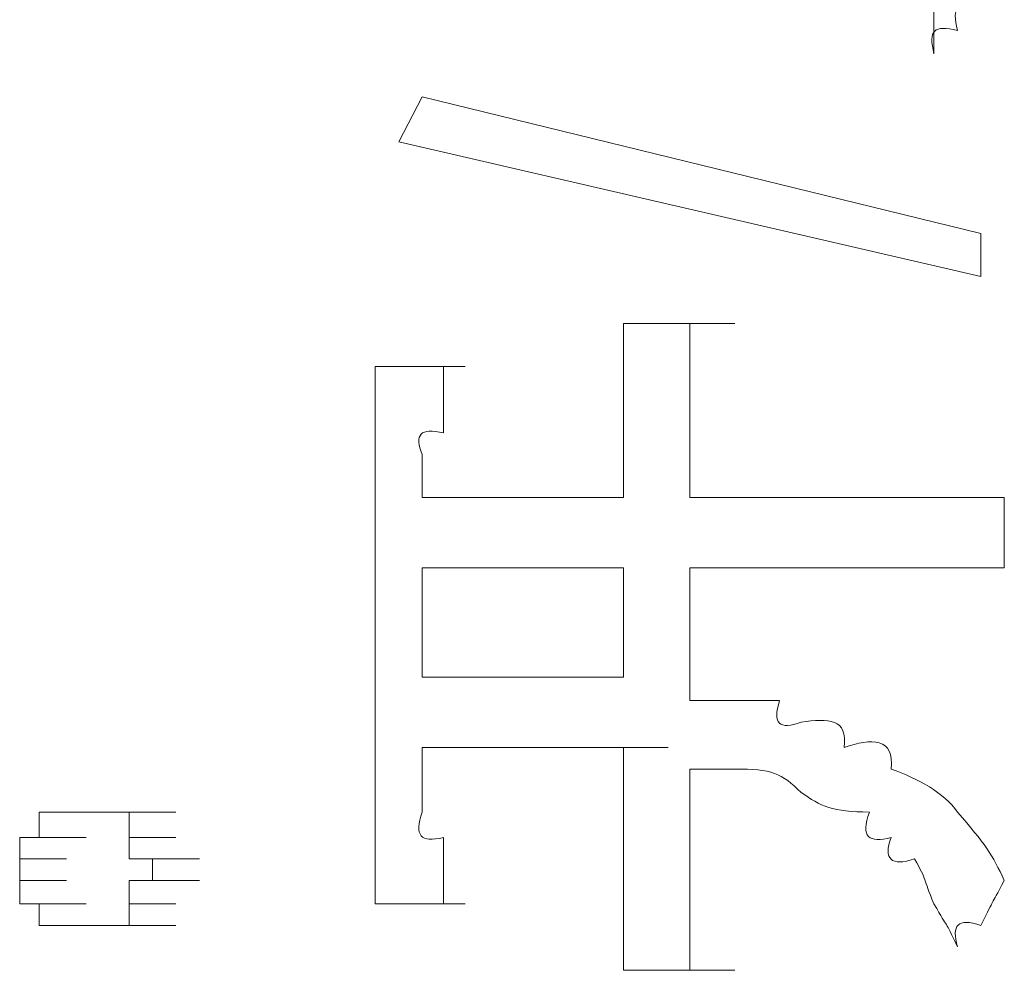
# Model space of a CAD drawing. Units: inches. Extents: x -831 to 1396, y -524 to 1067.
# Drawn here: x -659 to -655, y 228 to 233 of the extents above; entities that cross this region are included whole.
import ezdxf

# ---------------------------------------------------------------- set-up
doc = ezdxf.new("R2010")
doc.units = ezdxf.units.IN
doc.header["$MEASUREMENT"] = 0
doc.layers.add('图层 1', color=7, linetype='Continuous')

msp = doc.modelspace()

# ---------------------------------------------------------------- linework, layer by layer
at = {"layer": '图层 1', "lineweight": 0}
for points in [[(-655.2586, 232.6604), (-655.2586, 232.7647)], [(-655.2586, 232.5561), (-655.2586, 232.6604)], [(-657.6399, 232.1651), (-657.5356, 232.3649)], [(-657.5356, 232.3649), (-655.0501, 231.7566)], [(-655.0501, 231.5654), (-657.6399, 232.1651)], [(-655.0501, 231.7566), (-655.0501, 231.5654)], [(-656.6405, 231.2612), (-656.6405, 231.3568)], [(-656.6405, 231.3568), (-656.5449, 231.3568)], [(-656.5449, 231.3568), (-656.4406, 231.3568)], [(-656.4406, 231.3568), (-656.345, 231.3568)], [(-656.345, 231.3568), (-656.1451, 231.3568)], [(-656.345, 231.3568), (-656.345, 231.2612)], [(-656.6405, 231.1656), (-656.6405, 231.2612)], [(-656.345, 231.2612), (-656.345, 231.1656)], [(-657.7442, 231.1656), (-657.6399, 231.1656)], [(-657.7442, 231.07), (-657.7442, 231.1656)], [(-657.6399, 231.1656), (-657.5356, 231.1656)], [(-657.5356, 231.1656), (-657.44, 231.1656)], [(-657.5356, 231.1656), (-657.3444, 231.1656)], [(-657.44, 231.1656), (-657.44, 231.07)], [(-656.6405, 231.07), (-656.6405, 231.1656)], [(-656.345, 231.1656), (-656.345, 231.07)], [(-657.7442, 230.9744), (-657.7442, 231.07)], [(-657.44, 231.07), (-657.44, 230.9744)], [(-657.7442, 230.8701), (-657.7442, 230.9744)], [(-657.44, 230.9744), (-657.44, 230.8701)], [(-657.7442, 230.7745), (-657.7442, 230.8701)], [(-656.6405, 230.8701), (-656.6405, 230.5833)], [(-656.345, 230.8701), (-656.345, 230.5833)], [(-657.7442, 230.7745), (-657.7442, 229.1841)], [(-657.5356, 230.7745), (-657.5356, 230.5833)], [(-656.6405, 230.5833), (-657.5356, 230.5833)], [(-655.3455, 230.5833), (-656.345, 230.5833)], [(-654.9458, 230.5833), (-654.9458, 230.4704)], [(-657.5356, 230.2705), (-657.5356, 229.7838)], [(-656.6405, 230.2705), (-657.5356, 230.2705)], [(-656.6405, 230.2705), (-656.6405, 229.7838)], [(-655.3455, 230.2705), (-656.345, 230.2705)], [(-656.345, 230.2705), (-656.345, 229.6795)], [(-656.8404, 229.7838), (-657.5356, 229.7838)], [(-656.7448, 229.7838), (-656.8404, 229.7838)], [(-656.6405, 229.7838), (-656.7448, 229.7838)], [(-656.345, 229.6795), (-656.2494, 229.6795)], [(-656.1451, 229.6795), (-656.2494, 229.6795)], [(-656.8404, 229.4709), (-657.5356, 229.4709)], [(-657.5356, 229.4709), (-657.5356, 229.1841)], [(-656.7448, 229.4709), (-656.8404, 229.4709)], [(-656.6405, 229.4709), (-656.7448, 229.4709)], [(-656.7448, 229.4709), (-656.5449, 229.4709)], [(-656.6405, 229.4709), (-656.4406, 229.4709)], [(-656.6405, 229.4709), (-656.6405, 228.9756)], [(-656.6405, 229.4709), (-656.4406, 229.4709)], [(-656.6405, 229.4709), (-656.4406, 229.4709)], [(-656.2494, 229.3753), (-656.345, 229.3753)], [(-656.345, 229.3753), (-656.345, 228.9756)], [(-656.1451, 229.3753), (-656.2494, 229.3753)], [(-659.239, 229.0712), (-659.239, 229.1841)], [(-659.239, 229.1841), (-659.0304, 229.1841)], [(-659.239, 229.1841), (-659.0304, 229.1841)], [(-659.239, 229.1841), (-659.0304, 229.1841)], [(-659.239, 229.1841), (-659.0304, 229.1841)], [(-659.239, 229.1841), (-659.0304, 229.1841)], [(-659.239, 229.1841), (-659.0304, 229.1841)], [(-659.239, 229.1841), (-659.0304, 229.1841)], [(-659.239, 229.1841), (-659.0304, 229.1841)], [(-659.239, 229.1841), (-659.0304, 229.1841)], [(-659.239, 229.1841), (-659.0304, 229.1841)], [(-659.239, 229.1841), (-659.0304, 229.1841)], [(-659.239, 229.1841), (-659.0304, 229.1841)], [(-659.239, 229.1841), (-659.0304, 229.1841)], [(-659.239, 229.1841), (-659.0304, 229.1841)], [(-659.239, 229.1841), (-659.0304, 229.1841)], [(-659.239, 229.1841), (-659.0304, 229.1841)], [(-659.239, 229.1841), (-659.0304, 229.1841)], [(-659.239, 229.1841), (-659.0304, 229.1841)], [(-659.239, 229.1841), (-659.0304, 229.1841)], [(-659.239, 229.1841), (-659.0304, 229.1841)], [(-659.239, 229.1841), (-659.1173, 229.1841)], [(-659.1173, 229.1841), (-658.9261, 229.1841)], [(-659.1173, 229.1841), (-658.9261, 229.1841)], [(-659.1173, 229.1841), (-658.9261, 229.1841)], [(-659.1173, 229.1841), (-658.9261, 229.1841)], [(-659.1173, 229.1841), (-658.9261, 229.1841)], [(-659.1173, 229.1841), (-658.9261, 229.1841)], [(-659.1173, 229.1841), (-658.9261, 229.1841)], [(-659.1173, 229.1841), (-658.9261, 229.1841)], [(-659.1173, 229.1841), (-658.9261, 229.1841)], [(-659.1173, 229.1841), (-658.9261, 229.1841)], [(-659.1173, 229.1841), (-658.9261, 229.1841)], [(-659.1173, 229.1841), (-658.9261, 229.1841)], [(-659.1173, 229.1841), (-658.9261, 229.1841)], [(-659.1173, 229.1841), (-658.9261, 229.1841)], [(-659.1173, 229.1841), (-658.9261, 229.1841)], [(-659.1173, 229.1841), (-658.9261, 229.1841)], [(-659.1173, 229.1841), (-658.9261, 229.1841)], [(-659.1173, 229.1841), (-658.9261, 229.1841)], [(-659.1173, 229.1841), (-658.9261, 229.1841)], [(-659.1173, 229.1841), (-658.9261, 229.1841)], [(-659.1173, 229.1841), (-658.9261, 229.1841)], [(-659.1173, 229.1841), (-658.9261, 229.1841)], [(-659.1173, 229.1841), (-658.9261, 229.1841)], [(-659.1173, 229.1841), (-658.9261, 229.1841)], [(-659.1173, 229.1841), (-658.9261, 229.1841)], [(-659.1173, 229.1841), (-658.9261, 229.1841)], [(-659.1173, 229.1841), (-658.9261, 229.1841)], [(-659.1173, 229.1841), (-658.9261, 229.1841)], [(-659.1173, 229.1841), (-658.9261, 229.1841)], [(-659.1173, 229.1841), (-658.9261, 229.1841)], [(-659.1173, 229.1841), (-658.9261, 229.1841)], [(-659.1173, 229.1841), (-658.9261, 229.1841)], [(-659.1173, 229.1841), (-658.9261, 229.1841)], [(-659.1173, 229.1841), (-658.9261, 229.1841)], [(-659.1173, 229.1841), (-659.0304, 229.1841)], [(-659.0304, 229.1841), (-658.8392, 229.1841)], [(-659.0304, 229.1841), (-658.8392, 229.1841)], [(-659.0304, 229.1841), (-658.8392, 229.1841)], [(-659.0304, 229.1841), (-658.8392, 229.1841)], [(-659.0304, 229.1841), (-658.8392, 229.1841)], [(-659.0304, 229.1841), (-658.8392, 229.1841)], [(-659.0304, 229.1841), (-658.8392, 229.1841)], [(-659.0304, 229.1841), (-658.8392, 229.1841)], [(-659.0304, 229.1841), (-658.8392, 229.1841)], [(-659.0304, 229.1841), (-658.8392, 229.1841)], [(-659.0304, 229.1841), (-658.8392, 229.1841)], [(-659.0304, 229.1841), (-658.8392, 229.1841)], [(-659.0304, 229.1841), (-658.8392, 229.1841)], [(-659.0304, 229.1841), (-658.8392, 229.1841)], [(-659.0304, 229.1841), (-658.8392, 229.1841)], [(-659.0304, 229.1841), (-658.8392, 229.1841)], [(-659.0304, 229.1841), (-658.8392, 229.1841)], [(-659.0304, 229.1841), (-658.8392, 229.1841)], [(-659.0304, 229.1841), (-658.8392, 229.1841)], [(-659.0304, 229.1841), (-658.8392, 229.1841)], [(-659.0304, 229.1841), (-658.8392, 229.1841)], [(-659.0304, 229.1841), (-658.8392, 229.1841)], [(-659.0304, 229.1841), (-658.8392, 229.1841)], [(-659.0304, 229.1841), (-658.8392, 229.1841)], [(-659.0304, 229.1841), (-658.8392, 229.1841)], [(-659.0304, 229.1841), (-658.8392, 229.1841)], [(-659.0304, 229.1841), (-658.8392, 229.1841)], [(-659.0304, 229.1841), (-658.8392, 229.1841)], [(-659.0304, 229.1841), (-658.9261, 229.1841)], [(-659.0304, 229.1841), (-658.8392, 229.1841)], [(-659.0304, 229.1841), (-658.8392, 229.1841)], [(-659.0304, 229.1841), (-658.8392, 229.1841)], [(-659.0304, 229.1841), (-658.8392, 229.1841)], [(-659.0304, 229.1841), (-658.8392, 229.1841)], [(-659.0304, 229.1841), (-658.8392, 229.1841)], [(-659.0304, 229.1841), (-658.8392, 229.1841)], [(-659.0304, 229.1841), (-658.8392, 229.1841)], [(-659.0304, 229.1841), (-658.8392, 229.1841)], [(-659.0304, 229.1841), (-658.8392, 229.1841)], [(-659.0304, 229.1841), (-658.8392, 229.1841)], [(-659.0304, 229.1841), (-658.8392, 229.1841)], [(-659.0304, 229.1841), (-658.8392, 229.1841)], [(-659.0304, 229.1841), (-658.8392, 229.1841)], [(-659.0304, 229.1841), (-658.8392, 229.1841)], [(-659.0304, 229.1841), (-658.8392, 229.1841)], [(-659.0304, 229.1841), (-658.8392, 229.1841)], [(-659.0304, 229.1841), (-658.8392, 229.1841)], [(-659.0304, 229.1841), (-658.8392, 229.1841)], [(-659.0304, 229.1841), (-658.8392, 229.1841)], [(-659.0304, 229.1841), (-658.8392, 229.1841)], [(-658.9261, 229.1841), (-658.7349, 229.1841)], [(-658.9261, 229.1841), (-658.7349, 229.1841)], [(-658.9261, 229.1841), (-658.7349, 229.1841)], [(-658.9261, 229.1841), (-658.7349, 229.1841)], [(-658.9261, 229.1841), (-658.7349, 229.1841)], [(-658.9261, 229.1841), (-658.7349, 229.1841)], [(-658.9261, 229.1841), (-658.7349, 229.1841)], [(-658.9261, 229.1841), (-658.7349, 229.1841)], [(-658.9261, 229.1841), (-658.7349, 229.1841)], [(-658.9261, 229.1841), (-658.7349, 229.1841)], [(-658.9261, 229.1841), (-658.7349, 229.1841)], [(-658.9261, 229.1841), (-658.7349, 229.1841)], [(-658.9261, 229.1841), (-658.7349, 229.1841)], [(-658.9261, 229.1841), (-658.7349, 229.1841)], [(-658.9261, 229.1841), (-658.7349, 229.1841)], [(-658.9261, 229.1841), (-658.7349, 229.1841)], [(-658.9261, 229.1841), (-658.7349, 229.1841)], [(-658.9261, 229.1841), (-658.7349, 229.1841)], [(-658.9261, 229.1841), (-658.7349, 229.1841)], [(-658.9261, 229.1841), (-658.7349, 229.1841)], [(-658.9261, 229.1841), (-658.7349, 229.1841)], [(-658.9261, 229.1841), (-658.7349, 229.1841)], [(-658.9261, 229.1841), (-658.7349, 229.1841)], [(-658.9261, 229.1841), (-658.7349, 229.1841)], [(-658.9261, 229.1841), (-658.7349, 229.1841)], [(-658.9261, 229.1841), (-658.7349, 229.1841)], [(-658.9261, 229.1841), (-658.7349, 229.1841)], [(-658.9261, 229.1841), (-658.7349, 229.1841)], [(-658.9261, 229.1841), (-658.7349, 229.1841)], [(-658.9261, 229.1841), (-658.7349, 229.1841)], [(-658.9261, 229.1841), (-658.7349, 229.1841)], [(-658.9261, 229.1841), (-658.7349, 229.1841)], [(-658.9261, 229.1841), (-658.7349, 229.1841)], [(-658.9261, 229.1841), (-658.7349, 229.1841)], [(-658.9261, 229.1841), (-658.7349, 229.1841)], [(-658.9261, 229.1841), (-658.8392, 229.1841)], [(-658.8392, 229.1841), (-658.6306, 229.1841)], [(-658.8392, 229.1841), (-658.6306, 229.1841)], [(-658.8392, 229.1841), (-658.6306, 229.1841)], [(-658.8392, 229.1841), (-658.6306, 229.1841)], [(-658.8392, 229.1841), (-658.6306, 229.1841)], [(-658.8392, 229.1841), (-658.6306, 229.1841)], [(-658.8392, 229.1841), (-658.6306, 229.1841)], [(-658.8392, 229.1841), (-658.6306, 229.1841)], [(-658.8392, 229.1841), (-658.6306, 229.1841)], [(-658.8392, 229.1841), (-658.6306, 229.1841)], [(-658.8392, 229.1841), (-658.6306, 229.1841)], [(-658.8392, 229.1841), (-658.6306, 229.1841)], [(-658.8392, 229.1841), (-658.8392, 229.0712)], [(-657.7442, 229.0712), (-657.7442, 229.1841)], [(-659.3259, 228.9756), (-659.3259, 229.0712)], [(-659.3259, 229.0712), (-659.1173, 229.0712)], [(-659.3259, 229.0712), (-659.1173, 229.0712)], [(-659.3259, 229.0712), (-659.1173, 229.0712)], [(-659.3259, 229.0712), (-659.1173, 229.0712)], [(-659.3259, 229.0712), (-659.1173, 229.0712)], [(-659.3259, 229.0712), (-659.1173, 229.0712)], [(-659.3259, 229.0712), (-659.1173, 229.0712)], [(-659.3259, 229.0712), (-659.1173, 229.0712)], [(-659.3259, 229.0712), (-659.1173, 229.0712)], [(-659.3259, 229.0712), (-659.1173, 229.0712)], [(-659.3259, 229.0712), (-659.239, 229.0712)], [(-659.239, 229.0712), (-659.0304, 229.0712)], [(-659.239, 229.0712), (-659.0304, 229.0712)], [(-659.239, 229.0712), (-659.0304, 229.0712)], [(-659.239, 229.0712), (-659.0304, 229.0712)], [(-659.239, 229.0712), (-659.0304, 229.0712)], [(-659.239, 229.0712), (-659.0304, 229.0712)], [(-659.239, 229.0712), (-659.0304, 229.0712)], [(-659.239, 229.0712), (-659.0304, 229.0712)], [(-659.239, 229.0712), (-659.0304, 229.0712)], [(-659.239, 229.0712), (-659.0304, 229.0712)], [(-659.239, 229.0712), (-659.0304, 229.0712)], [(-659.239, 229.0712), (-659.0304, 229.0712)], [(-659.239, 229.0712), (-659.0304, 229.0712)], [(-659.239, 229.0712), (-659.0304, 229.0712)], [(-659.239, 229.0712), (-659.0304, 229.0712)], [(-659.239, 229.0712), (-659.0304, 229.0712)], [(-659.239, 229.0712), (-659.0304, 229.0712)], [(-659.239, 229.0712), (-659.0304, 229.0712)], [(-659.239, 229.0712), (-659.0304, 229.0712)], [(-659.239, 229.0712), (-659.0304, 229.0712)], [(-659.239, 229.0712), (-659.0304, 229.0712)], [(-659.239, 229.0712), (-659.0304, 229.0712)], [(-659.239, 229.0712), (-659.0304, 229.0712)], [(-659.239, 229.0712), (-659.0304, 229.0712)], [(-659.239, 229.0712), (-659.0304, 229.0712)], [(-659.239, 229.0712), (-659.0304, 229.0712)], [(-659.239, 229.0712), (-659.0304, 229.0712)], [(-658.8392, 229.0712), (-658.6306, 229.0712)], [(-658.8392, 229.0712), (-658.6306, 229.0712)], [(-658.8392, 229.0712), (-658.6306, 229.0712)], [(-658.8392, 229.0712), (-658.6306, 229.0712)], [(-658.8392, 229.0712), (-658.6306, 229.0712)], [(-658.8392, 229.0712), (-658.6306, 229.0712)], [(-658.8392, 229.0712), (-658.6306, 229.0712)], [(-658.8392, 229.0712), (-658.6306, 229.0712)], [(-658.8392, 229.0712), (-658.6306, 229.0712)], [(-658.8392, 229.0712), (-658.6306, 229.0712)], [(-658.8392, 229.0712), (-658.6306, 229.0712)], [(-658.8392, 229.0712), (-658.6306, 229.0712)], [(-658.8392, 229.0712), (-658.6306, 229.0712)], [(-658.8392, 229.0712), (-658.6306, 229.0712)], [(-658.8392, 229.0712), (-658.6306, 229.0712)], [(-658.8392, 229.0712), (-658.6306, 229.0712)], [(-658.8392, 229.0712), (-658.6306, 229.0712)], [(-658.8392, 229.0712), (-658.6306, 229.0712)], [(-658.8392, 229.0712), (-658.6306, 229.0712)], [(-658.8392, 229.0712), (-658.6306, 229.0712)], [(-658.8392, 229.0712), (-658.6306, 229.0712)], [(-658.8392, 229.0712), (-658.6306, 229.0712)], [(-658.8392, 229.0712), (-658.6306, 229.0712)], [(-658.8392, 229.0712), (-658.6306, 229.0712)], [(-658.8392, 229.0712), (-658.6306, 229.0712)], [(-658.8392, 229.0712), (-658.6306, 229.0712)], [(-658.8392, 229.0712), (-658.6306, 229.0712)], [(-658.8392, 229.0712), (-658.6306, 229.0712)], [(-658.8392, 229.0712), (-658.6306, 229.0712)], [(-658.8392, 229.0712), (-658.6306, 229.0712)], [(-658.8392, 229.0712), (-658.6306, 229.0712)], [(-658.8392, 229.0712), (-658.6306, 229.0712)], [(-658.8392, 229.0712), (-658.6306, 229.0712)], [(-658.8392, 229.0712), (-658.6306, 229.0712)], [(-658.8392, 229.0712), (-658.6306, 229.0712)], [(-658.8392, 229.0712), (-658.6306, 229.0712)], [(-658.8392, 229.0712), (-658.6306, 229.0712)], [(-658.8392, 229.0712), (-658.6306, 229.0712)], [(-658.8392, 229.0712), (-658.8392, 228.9756)], [(-657.7442, 228.9756), (-657.7442, 229.0712)], [(-657.44, 229.0712), (-657.44, 228.9756)], [(-659.3259, 228.88), (-659.3259, 228.9756)], [(-659.3259, 228.9756), (-659.1173, 228.9756)], [(-659.3259, 228.9756), (-659.1173, 228.9756)], [(-659.3259, 228.9756), (-659.1173, 228.9756)], [(-659.3259, 228.9756), (-659.1173, 228.9756)], [(-659.3259, 228.9756), (-659.1173, 228.9756)], [(-659.3259, 228.9756), (-659.1173, 228.9756)], [(-659.3259, 228.9756), (-659.1173, 228.9756)], [(-659.3259, 228.9756), (-659.1173, 228.9756)], [(-659.3259, 228.9756), (-659.1173, 228.9756)], [(-659.3259, 228.9756), (-659.1173, 228.9756)], [(-659.3259, 228.9756), (-659.1173, 228.9756)], [(-659.3259, 228.9756), (-659.1173, 228.9756)], [(-659.3259, 228.9756), (-659.1173, 228.9756)], [(-659.3259, 228.9756), (-659.1173, 228.9756)], [(-659.3259, 228.9756), (-659.1173, 228.9756)], [(-659.3259, 228.9756), (-659.1173, 228.9756)], [(-659.3259, 228.9756), (-659.1173, 228.9756)], [(-659.3259, 228.9756), (-659.1173, 228.9756)], [(-659.3259, 228.9756), (-659.1173, 228.9756)], [(-659.3259, 228.9756), (-659.1173, 228.9756)], [(-659.3259, 228.9756), (-659.1173, 228.9756)], [(-659.3259, 228.9756), (-659.1173, 228.9756)], [(-659.3259, 228.9756), (-659.1173, 228.9756)], [(-659.3259, 228.9756), (-659.1173, 228.9756)], [(-659.3259, 228.9756), (-659.1173, 228.9756)], [(-659.3259, 228.9756), (-659.1173, 228.9756)], [(-659.3259, 228.9756), (-659.1173, 228.9756)], [(-659.3259, 228.9756), (-659.1173, 228.9756)], [(-659.3259, 228.9756), (-659.1173, 228.9756)], [(-659.3259, 228.9756), (-659.1173, 228.9756)], [(-659.3259, 228.9756), (-659.1173, 228.9756)], [(-658.8392, 228.9756), (-658.6306, 228.9756)], [(-658.8392, 228.9756), (-658.6306, 228.9756)], [(-658.8392, 228.9756), (-658.6306, 228.9756)], [(-658.8392, 228.9756), (-658.6306, 228.9756)], [(-658.8392, 228.9756), (-658.6306, 228.9756)], [(-658.8392, 228.9756), (-658.6306, 228.9756)], [(-658.8392, 228.9756), (-658.7349, 228.9756)], [(-658.7349, 228.9756), (-658.5264, 228.9756)], [(-658.7349, 228.9756), (-658.5264, 228.9756)], [(-658.7349, 228.9756), (-658.5264, 228.9756)], [(-658.7349, 228.9756), (-658.5264, 228.9756)], [(-658.7349, 228.9756), (-658.5264, 228.9756)], [(-658.7349, 228.9756), (-658.5264, 228.9756)], [(-658.7349, 228.9756), (-658.5264, 228.9756)], [(-658.7349, 228.9756), (-658.5264, 228.9756)], [(-658.7349, 228.9756), (-658.5264, 228.9756)], [(-658.7349, 228.9756), (-658.5264, 228.9756)], [(-658.7349, 228.9756), (-658.5264, 228.9756)], [(-658.7349, 228.9756), (-658.5264, 228.9756)], [(-658.7349, 228.9756), (-658.5264, 228.9756)], [(-658.7349, 228.9756), (-658.5264, 228.9756)], [(-658.7349, 228.9756), (-658.5264, 228.9756)], [(-658.7349, 228.9756), (-658.5264, 228.9756)], [(-658.7349, 228.9756), (-658.5264, 228.9756)], [(-658.7349, 228.9756), (-658.5264, 228.9756)], [(-658.7349, 228.9756), (-658.5264, 228.9756)], [(-658.7349, 228.9756), (-658.5264, 228.9756)], [(-658.7349, 228.9756), (-658.5264, 228.9756)], [(-658.7349, 228.9756), (-658.5264, 228.9756)], [(-658.7349, 228.9756), (-658.5264, 228.9756)], [(-658.7349, 228.9756), (-658.5264, 228.9756)], [(-658.7349, 228.9756), (-658.7349, 228.88)], [(-657.7442, 228.88), (-657.7442, 228.9756)], [(-657.44, 228.9756), (-657.44, 228.88)], [(-656.6405, 228.88), (-656.6405, 228.9756)], [(-656.345, 228.9756), (-656.345, 228.88)], [(-659.3259, 228.7757), (-659.3259, 228.88)], [(-659.3259, 228.88), (-659.1173, 228.88)], [(-659.3259, 228.88), (-659.1173, 228.88)], [(-659.3259, 228.88), (-659.1173, 228.88)], [(-659.3259, 228.88), (-659.1173, 228.88)], [(-659.3259, 228.88), (-659.1173, 228.88)], [(-659.3259, 228.88), (-659.1173, 228.88)], [(-659.3259, 228.88), (-659.1173, 228.88)], [(-659.3259, 228.88), (-659.1173, 228.88)], [(-659.3259, 228.88), (-659.1173, 228.88)], [(-659.3259, 228.88), (-659.1173, 228.88)], [(-659.3259, 228.88), (-659.1173, 228.88)], [(-659.3259, 228.88), (-659.1173, 228.88)], [(-659.3259, 228.88), (-659.1173, 228.88)], [(-659.3259, 228.88), (-659.1173, 228.88)], [(-659.3259, 228.88), (-659.1173, 228.88)], [(-659.3259, 228.88), (-659.1173, 228.88)], [(-659.3259, 228.88), (-659.1173, 228.88)], [(-659.3259, 228.88), (-659.1173, 228.88)], [(-659.3259, 228.88), (-659.1173, 228.88)], [(-659.3259, 228.88), (-659.1173, 228.88)], [(-659.3259, 228.88), (-659.1173, 228.88)], [(-659.3259, 228.88), (-659.1173, 228.88)], [(-659.3259, 228.88), (-659.1173, 228.88)], [(-659.3259, 228.88), (-659.1173, 228.88)], [(-659.3259, 228.88), (-659.1173, 228.88)], [(-659.3259, 228.88), (-659.1173, 228.88)], [(-659.3259, 228.88), (-659.1173, 228.88)], [(-659.3259, 228.88), (-659.1173, 228.88)], [(-659.3259, 228.88), (-659.1173, 228.88)], [(-659.3259, 228.88), (-659.1173, 228.88)], [(-659.3259, 228.88), (-659.1173, 228.88)], [(-659.3259, 228.88), (-659.1173, 228.88)], [(-658.7349, 228.88), (-658.8392, 228.88)], [(-658.8392, 228.88), (-658.6306, 228.88)], [(-658.8392, 228.88), (-658.6306, 228.88)], [(-658.8392, 228.88), (-658.6306, 228.88)], [(-658.8392, 228.88), (-658.6306, 228.88)], [(-658.8392, 228.88), (-658.6306, 228.88)], [(-658.8392, 228.88), (-658.6306, 228.88)], [(-658.8392, 228.88), (-658.6306, 228.88)], [(-658.8392, 228.88), (-658.6306, 228.88)], [(-658.8392, 228.88), (-658.6306, 228.88)], [(-658.8392, 228.88), (-658.6306, 228.88)], [(-658.8392, 228.88), (-658.6306, 228.88)], [(-658.8392, 228.88), (-658.6306, 228.88)], [(-658.8392, 228.88), (-658.8392, 228.7757)], [(-658.7349, 228.88), (-658.5264, 228.88)], [(-658.7349, 228.88), (-658.5264, 228.88)], [(-658.7349, 228.88), (-658.5264, 228.88)], [(-658.7349, 228.88), (-658.5264, 228.88)], [(-658.7349, 228.88), (-658.5264, 228.88)], [(-658.7349, 228.88), (-658.5264, 228.88)], [(-658.7349, 228.88), (-658.5264, 228.88)], [(-658.7349, 228.88), (-658.5264, 228.88)], [(-658.7349, 228.88), (-658.5264, 228.88)], [(-658.7349, 228.88), (-658.5264, 228.88)], [(-658.7349, 228.88), (-658.5264, 228.88)], [(-658.7349, 228.88), (-658.5264, 228.88)], [(-658.7349, 228.88), (-658.5264, 228.88)], [(-658.7349, 228.88), (-658.5264, 228.88)], [(-658.7349, 228.88), (-658.5264, 228.88)], [(-658.7349, 228.88), (-658.5264, 228.88)], [(-658.7349, 228.88), (-658.5264, 228.88)], [(-658.7349, 228.88), (-658.5264, 228.88)], [(-658.7349, 228.88), (-658.5264, 228.88)], [(-657.7442, 228.7757), (-657.7442, 228.88)], [(-657.44, 228.88), (-657.44, 228.7757)], [(-656.6405, 228.7757), (-656.6405, 228.88)], [(-656.345, 228.88), (-656.345, 228.7757)], [(-659.239, 228.7757), (-659.3259, 228.7757)], [(-659.3259, 228.7757), (-659.1173, 228.7757)], [(-659.3259, 228.7757), (-659.1173, 228.7757)], [(-659.3259, 228.7757), (-659.1173, 228.7757)], [(-659.3259, 228.7757), (-659.1173, 228.7757)], [(-659.3259, 228.7757), (-659.1173, 228.7757)], [(-659.239, 228.6801), (-659.239, 228.7757)], [(-659.239, 228.7757), (-659.0304, 228.7757)], [(-659.239, 228.7757), (-659.0304, 228.7757)], [(-659.239, 228.7757), (-659.0304, 228.7757)], [(-659.239, 228.7757), (-659.0304, 228.7757)], [(-659.239, 228.7757), (-659.0304, 228.7757)], [(-659.239, 228.7757), (-659.0304, 228.7757)], [(-659.239, 228.7757), (-659.0304, 228.7757)], [(-659.239, 228.7757), (-659.0304, 228.7757)], [(-659.239, 228.7757), (-659.0304, 228.7757)], [(-659.239, 228.7757), (-659.0304, 228.7757)], [(-659.239, 228.7757), (-659.0304, 228.7757)], [(-659.239, 228.7757), (-659.0304, 228.7757)], [(-659.239, 228.7757), (-659.0304, 228.7757)], [(-659.239, 228.7757), (-659.0304, 228.7757)], [(-659.239, 228.7757), (-659.0304, 228.7757)], [(-659.239, 228.7757), (-659.0304, 228.7757)], [(-659.239, 228.7757), (-659.0304, 228.7757)], [(-659.239, 228.7757), (-659.0304, 228.7757)], [(-659.239, 228.7757), (-659.0304, 228.7757)], [(-659.239, 228.7757), (-659.0304, 228.7757)], [(-659.239, 228.7757), (-659.0304, 228.7757)], [(-659.239, 228.7757), (-659.0304, 228.7757)], [(-659.239, 228.7757), (-659.0304, 228.7757)], [(-659.239, 228.7757), (-659.0304, 228.7757)], [(-659.239, 228.7757), (-659.0304, 228.7757)], [(-659.239, 228.7757), (-659.0304, 228.7757)], [(-659.239, 228.7757), (-659.0304, 228.7757)], [(-659.239, 228.7757), (-659.0304, 228.7757)], [(-659.239, 228.7757), (-659.0304, 228.7757)], [(-659.239, 228.7757), (-659.0304, 228.7757)], [(-659.239, 228.7757), (-659.0304, 228.7757)], [(-659.239, 228.7757), (-659.0304, 228.7757)], [(-659.239, 228.7757), (-659.0304, 228.7757)], [(-659.239, 228.7757), (-659.0304, 228.7757)], [(-659.239, 228.7757), (-659.0304, 228.7757)], [(-658.8392, 228.7757), (-658.6306, 228.7757)], [(-658.8392, 228.7757), (-658.6306, 228.7757)], [(-658.8392, 228.7757), (-658.6306, 228.7757)], [(-658.8392, 228.7757), (-658.6306, 228.7757)], [(-658.8392, 228.7757), (-658.6306, 228.7757)], [(-658.8392, 228.7757), (-658.6306, 228.7757)], [(-658.8392, 228.7757), (-658.6306, 228.7757)], [(-658.8392, 228.7757), (-658.6306, 228.7757)], [(-658.8392, 228.7757), (-658.6306, 228.7757)], [(-658.8392, 228.7757), (-658.6306, 228.7757)], [(-658.8392, 228.7757), (-658.6306, 228.7757)], [(-658.8392, 228.7757), (-658.6306, 228.7757)], [(-658.8392, 228.7757), (-658.6306, 228.7757)], [(-658.8392, 228.7757), (-658.6306, 228.7757)], [(-658.8392, 228.7757), (-658.6306, 228.7757)], [(-658.8392, 228.7757), (-658.6306, 228.7757)], [(-658.8392, 228.7757), (-658.6306, 228.7757)], [(-658.8392, 228.7757), (-658.6306, 228.7757)], [(-658.8392, 228.7757), (-658.6306, 228.7757)], [(-658.8392, 228.7757), (-658.6306, 228.7757)], [(-658.8392, 228.7757), (-658.6306, 228.7757)], [(-658.8392, 228.7757), (-658.6306, 228.7757)], [(-658.8392, 228.7757), (-658.6306, 228.7757)], [(-658.8392, 228.7757), (-658.6306, 228.7757)], [(-658.8392, 228.7757), (-658.6306, 228.7757)], [(-658.8392, 228.7757), (-658.6306, 228.7757)], [(-658.8392, 228.7757), (-658.6306, 228.7757)], [(-658.8392, 228.7757), (-658.6306, 228.7757)], [(-658.8392, 228.7757), (-658.6306, 228.7757)], [(-658.8392, 228.7757), (-658.6306, 228.7757)], [(-658.8392, 228.7757), (-658.6306, 228.7757)], [(-658.8392, 228.7757), (-658.6306, 228.7757)], [(-658.8392, 228.7757), (-658.6306, 228.7757)], [(-658.8392, 228.7757), (-658.6306, 228.7757)], [(-658.8392, 228.7757), (-658.6306, 228.7757)], [(-658.8392, 228.7757), (-658.6306, 228.7757)], [(-658.8392, 228.7757), (-658.6306, 228.7757)], [(-658.8392, 228.7757), (-658.6306, 228.7757)], [(-658.8392, 228.7757), (-658.6306, 228.7757)], [(-658.8392, 228.7757), (-658.6306, 228.7757)], [(-658.8392, 228.7757), (-658.6306, 228.7757)], [(-658.8392, 228.7757), (-658.8392, 228.6801)], [(-657.6399, 228.7757), (-657.7442, 228.7757)], [(-657.5356, 228.7757), (-657.6399, 228.7757)], [(-657.44, 228.7757), (-657.5356, 228.7757)], [(-657.5356, 228.7757), (-657.3444, 228.7757)], [(-656.6405, 228.6801), (-656.6405, 228.7757)], [(-656.345, 228.7757), (-656.345, 228.6801)], [(-659.1173, 228.6801), (-659.239, 228.6801)], [(-659.239, 228.6801), (-659.0304, 228.6801)], [(-659.239, 228.6801), (-659.0304, 228.6801)], [(-659.239, 228.6801), (-659.0304, 228.6801)], [(-659.239, 228.6801), (-659.0304, 228.6801)], [(-659.239, 228.6801), (-659.0304, 228.6801)], [(-659.239, 228.6801), (-659.0304, 228.6801)], [(-659.239, 228.6801), (-659.0304, 228.6801)], [(-659.239, 228.6801), (-659.0304, 228.6801)], [(-659.239, 228.6801), (-659.0304, 228.6801)], [(-659.239, 228.6801), (-659.0304, 228.6801)], [(-659.239, 228.6801), (-659.0304, 228.6801)], [(-659.239, 228.6801), (-659.0304, 228.6801)], [(-659.0304, 228.6801), (-659.1173, 228.6801)], [(-659.1173, 228.6801), (-658.9261, 228.6801)], [(-659.1173, 228.6801), (-658.9261, 228.6801)], [(-659.1173, 228.6801), (-658.9261, 228.6801)], [(-659.1173, 228.6801), (-658.9261, 228.6801)], [(-659.1173, 228.6801), (-658.9261, 228.6801)], [(-659.1173, 228.6801), (-658.9261, 228.6801)], [(-659.1173, 228.6801), (-658.9261, 228.6801)], [(-659.1173, 228.6801), (-658.9261, 228.6801)], [(-659.1173, 228.6801), (-658.9261, 228.6801)], [(-659.1173, 228.6801), (-658.9261, 228.6801)], [(-659.1173, 228.6801), (-658.9261, 228.6801)], [(-659.1173, 228.6801), (-658.9261, 228.6801)], [(-659.1173, 228.6801), (-658.9261, 228.6801)], [(-659.1173, 228.6801), (-658.9261, 228.6801)], [(-659.1173, 228.6801), (-658.9261, 228.6801)], [(-659.1173, 228.6801), (-658.9261, 228.6801)], [(-659.1173, 228.6801), (-658.9261, 228.6801)], [(-659.1173, 228.6801), (-658.9261, 228.6801)], [(-659.1173, 228.6801), (-658.9261, 228.6801)], [(-659.1173, 228.6801), (-658.9261, 228.6801)], [(-659.1173, 228.6801), (-658.9261, 228.6801)], [(-659.1173, 228.6801), (-658.9261, 228.6801)], [(-659.1173, 228.6801), (-658.9261, 228.6801)], [(-659.1173, 228.6801), (-658.9261, 228.6801)], [(-659.1173, 228.6801), (-658.9261, 228.6801)], [(-659.1173, 228.6801), (-658.9261, 228.6801)], [(-659.1173, 228.6801), (-658.9261, 228.6801)], [(-659.1173, 228.6801), (-658.9261, 228.6801)], [(-659.1173, 228.6801), (-658.9261, 228.6801)], [(-659.1173, 228.6801), (-658.9261, 228.6801)], [(-659.1173, 228.6801), (-658.9261, 228.6801)], [(-659.1173, 228.6801), (-658.9261, 228.6801)], [(-659.1173, 228.6801), (-658.9261, 228.6801)], [(-659.1173, 228.6801), (-658.9261, 228.6801)], [(-658.9261, 228.6801), (-659.0304, 228.6801)], [(-659.0304, 228.6801), (-658.8392, 228.6801)], [(-659.0304, 228.6801), (-658.8392, 228.6801)], [(-659.0304, 228.6801), (-658.8392, 228.6801)], [(-659.0304, 228.6801), (-658.8392, 228.6801)], [(-659.0304, 228.6801), (-658.8392, 228.6801)], [(-659.0304, 228.6801), (-658.8392, 228.6801)], [(-659.0304, 228.6801), (-658.8392, 228.6801)], [(-659.0304, 228.6801), (-658.8392, 228.6801)], [(-659.0304, 228.6801), (-658.8392, 228.6801)], [(-659.0304, 228.6801), (-658.8392, 228.6801)], [(-659.0304, 228.6801), (-658.8392, 228.6801)], [(-659.0304, 228.6801), (-658.8392, 228.6801)], [(-659.0304, 228.6801), (-658.8392, 228.6801)], [(-659.0304, 228.6801), (-658.8392, 228.6801)], [(-659.0304, 228.6801), (-658.8392, 228.6801)], [(-659.0304, 228.6801), (-658.8392, 228.6801)], [(-659.0304, 228.6801), (-658.8392, 228.6801)], [(-659.0304, 228.6801), (-658.8392, 228.6801)], [(-659.0304, 228.6801), (-658.8392, 228.6801)], [(-659.0304, 228.6801), (-658.8392, 228.6801)], [(-659.0304, 228.6801), (-658.8392, 228.6801)], [(-659.0304, 228.6801), (-658.8392, 228.6801)], [(-659.0304, 228.6801), (-658.8392, 228.6801)], [(-659.0304, 228.6801), (-658.8392, 228.6801)], [(-659.0304, 228.6801), (-658.8392, 228.6801)], [(-659.0304, 228.6801), (-658.8392, 228.6801)], [(-659.0304, 228.6801), (-658.8392, 228.6801)], [(-659.0304, 228.6801), (-658.8392, 228.6801)], [(-659.0304, 228.6801), (-658.8392, 228.6801)], [(-659.0304, 228.6801), (-658.8392, 228.6801)], [(-658.8392, 228.6801), (-658.9261, 228.6801)], [(-658.9261, 228.6801), (-658.7349, 228.6801)], [(-658.9261, 228.6801), (-658.7349, 228.6801)], [(-658.9261, 228.6801), (-658.7349, 228.6801)], [(-658.9261, 228.6801), (-658.7349, 228.6801)], [(-658.9261, 228.6801), (-658.7349, 228.6801)], [(-658.9261, 228.6801), (-658.7349, 228.6801)], [(-658.9261, 228.6801), (-658.7349, 228.6801)], [(-658.9261, 228.6801), (-658.7349, 228.6801)], [(-658.9261, 228.6801), (-658.7349, 228.6801)], [(-658.9261, 228.6801), (-658.7349, 228.6801)], [(-658.9261, 228.6801), (-658.7349, 228.6801)], [(-658.9261, 228.6801), (-658.7349, 228.6801)], [(-658.9261, 228.6801), (-658.7349, 228.6801)], [(-658.9261, 228.6801), (-658.7349, 228.6801)], [(-658.9261, 228.6801), (-658.7349, 228.6801)], [(-658.9261, 228.6801), (-658.7349, 228.6801)], [(-658.9261, 228.6801), (-658.7349, 228.6801)], [(-658.9261, 228.6801), (-658.7349, 228.6801)], [(-658.9261, 228.6801), (-658.7349, 228.6801)], [(-658.9261, 228.6801), (-658.7349, 228.6801)], [(-658.9261, 228.6801), (-658.7349, 228.6801)], [(-658.9261, 228.6801), (-658.7349, 228.6801)], [(-658.9261, 228.6801), (-658.7349, 228.6801)], [(-658.9261, 228.6801), (-658.7349, 228.6801)], [(-658.9261, 228.6801), (-658.7349, 228.6801)], [(-658.9261, 228.6801), (-658.7349, 228.6801)], [(-658.9261, 228.6801), (-658.7349, 228.6801)], [(-658.9261, 228.6801), (-658.7349, 228.6801)], [(-658.9261, 228.6801), (-658.7349, 228.6801)], [(-658.9261, 228.6801), (-658.7349, 228.6801)], [(-658.9261, 228.6801), (-658.7349, 228.6801)], [(-658.9261, 228.6801), (-658.7349, 228.6801)], [(-658.9261, 228.6801), (-658.7349, 228.6801)], [(-658.9261, 228.6801), (-658.7349, 228.6801)], [(-658.9261, 228.6801), (-658.7349, 228.6801)], [(-658.8392, 228.6801), (-658.6306, 228.6801)], [(-658.8392, 228.6801), (-658.6306, 228.6801)], [(-658.8392, 228.6801), (-658.6306, 228.6801)], [(-658.8392, 228.6801), (-658.6306, 228.6801)], [(-656.5449, 228.4802), (-656.6405, 228.4802)], [(-656.4406, 228.4802), (-656.5449, 228.4802)], [(-656.345, 228.4802), (-656.4406, 228.4802)], [(-656.345, 228.4802), (-656.1451, 228.4802)]]:
    msp.add_lwpolyline(points, dxfattribs=at)
for points in [[(-655.0501, 232.7647), (-655.1543, 232.7995), (-655.1804, 232.7647), (-655.1543, 232.6604)], [(-655.1543, 232.6604), (-655.2586, 232.6865), (-655.2847, 232.6604), (-655.2586, 232.5561)], [(-656.6405, 230.8701), (-656.6405, 230.9397), (-656.6405, 231.0005), (-656.6405, 231.07)], [(-656.345, 231.07), (-656.345, 231.0005), (-656.345, 230.9397), (-656.345, 230.8701)], [(-657.44, 230.8701), (-657.5443, 230.8962), (-657.5704, 230.8614), (-657.5356, 230.7745)], [(-655.3455, 230.5833), (-655.2847, 230.5833), (-655.2152, 230.5833), (-655.1543, 230.5833)], [(-655.1543, 230.5833), (-655.0848, 230.5833), (-655.0153, 230.5833), (-654.9458, 230.5833)], [(-654.9458, 230.4704), (-654.9458, 230.4095), (-654.9458, 230.3313), (-654.9458, 230.2705)], [(-655.1543, 230.2705), (-655.2152, 230.2705), (-655.2847, 230.2705), (-655.3455, 230.2705)], [(-654.9458, 230.2705), (-655.0153, 230.2705), (-655.0848, 230.2705), (-655.1543, 230.2705)], [(-655.9452, 229.6795), (-656.0147, 229.6795), (-656.0756, 229.6795), (-656.1451, 229.6795)], [(-655.8496, 229.5839), (-655.9452, 229.5491), (-655.98, 229.5752), (-655.9452, 229.6795)], [(-655.6584, 229.4709), (-655.641, 229.6013), (-655.7279, 229.6013), (-655.8496, 229.5839)], [(-655.4498, 229.3753), (-655.4325, 229.5144), (-655.5367, 229.5144), (-655.6584, 229.4709)], [(-655.8496, 229.271), (-655.9365, 229.3579), (-655.98, 229.3753), (-656.1451, 229.3753)], [(-655.1543, 229.1841), (-655.2152, 229.271), (-655.3282, 229.3319), (-655.4498, 229.3753)], [(-655.5454, 229.1841), (-655.7106, 229.1841), (-655.7627, 229.2102), (-655.8496, 229.271)], [(-657.5356, 229.1841), (-657.5704, 229.0798), (-657.5443, 229.0451), (-657.44, 229.0712)], [(-655.4498, 229.0712), (-655.5454, 229.0451), (-655.5889, 229.0712), (-655.5454, 229.1841)], [(-654.9458, 228.88), (-654.9979, 228.9929), (-655.0327, 229.0451), (-655.1543, 229.1841)], [(-655.3455, 228.9756), (-655.4498, 228.9408), (-655.4846, 228.9756), (-655.4498, 229.0712)], [(-655.2586, 228.7757), (-655.3108, 228.8973), (-655.2847, 228.8713), (-655.3455, 228.9756)], [(-654.9458, 228.88), (-655.0153, 228.7496), (-654.9805, 228.8191), (-655.0501, 228.6801)], [(-655.1543, 228.5845), (-655.2152, 228.7148), (-655.1891, 228.654), (-655.2586, 228.7757)], [(-655.0501, 228.6801), (-655.1543, 228.7148), (-655.1804, 228.6801), (-655.1543, 228.5845)], [(-656.6405, 228.4802), (-656.6405, 228.5584), (-656.6405, 228.6019), (-656.6405, 228.6801)], [(-656.345, 228.6801), (-656.345, 228.6019), (-656.345, 228.5584), (-656.345, 228.4802)]]:
    msp.add_open_spline(points, degree=3, dxfattribs=at)

doc.saveas('drawing.dxf')
